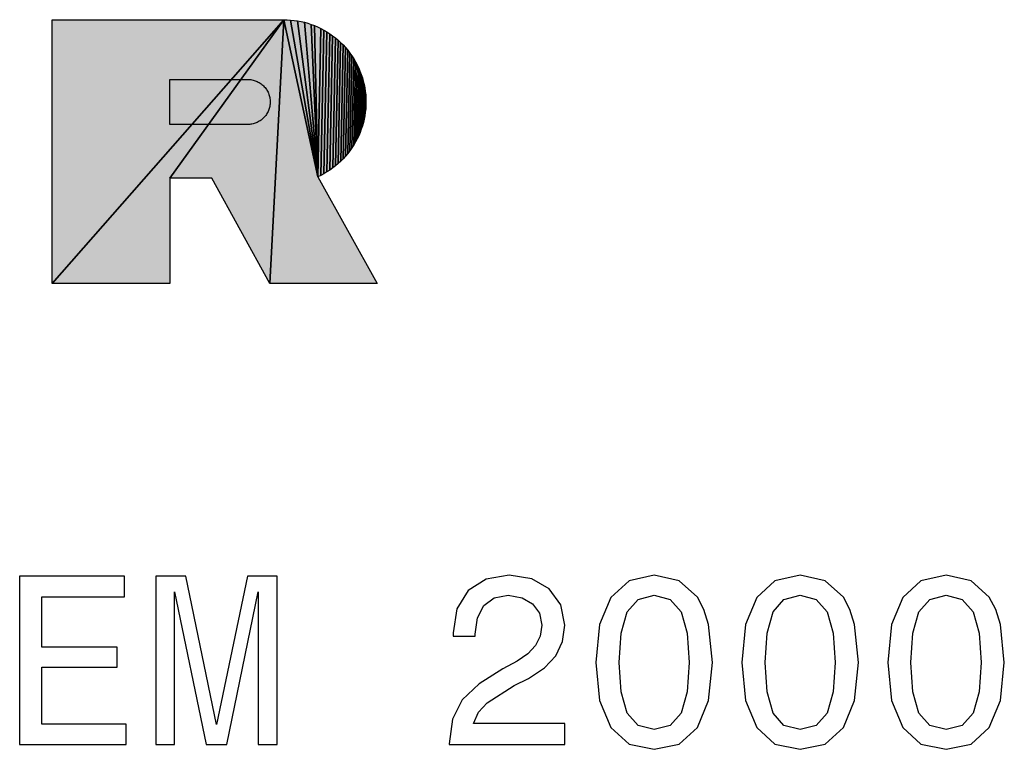
# Model space of a CAD drawing. Extents: x 0 to 841, y 0 to 594.
# Drawn here: x 336 to 348, y 524 to 533 of the extents above; entities that cross this region are included whole.
import ezdxf

# ---------------------------------------------------------------- set-up
doc = ezdxf.new("R2010")
doc.units = 0
doc.layers.get('0').update_dxf_attribs({"linetype": 'CONTINUOUS'})

msp = doc.modelspace()

# ---------------------------------------------------------------- linework, layer by layer
at = {"color": 7, "ltscale": 0.105826}
for p, q in [((339.561, 532.546), (336.768, 529.365)), ((336.768, 529.365), (339.561, 532.546)), ((336.768, 529.365), (339.561, 532.546)), ((339.561, 532.546), (336.768, 529.365))]:
    msp.add_line(p, q, dxfattribs=at)
at = {"color": 7, "ltscale": 0.07953}
msp.add_line((336.768, 529.365), (336.768, 532.546), dxfattribs=at)
msp.add_line((336.768, 529.365), (336.768, 532.546), dxfattribs=at)
msp.add_line((336.768, 529.365), (336.768, 532.546), dxfattribs=at)
at = {"color": 7, "ltscale": 0.069815}
msp.add_line((336.768, 532.546), (339.561, 532.546), dxfattribs=at)
msp.add_line((336.768, 532.546), (339.561, 532.546), dxfattribs=at)
msp.add_line((336.768, 532.546), (339.561, 532.546), dxfattribs=at)
at = {"color": 7, "ltscale": 0.058883}
for p, q in [((339.561, 532.546), (338.187, 530.633)), ((338.187, 530.633), (339.561, 532.546)), ((338.187, 530.633), (339.561, 532.546)), ((339.561, 532.546), (338.187, 530.633))]:
    msp.add_line(p, q, dxfattribs=at)
at = {"color": 7, "ltscale": 0.079637}
for p, q in [((339.396, 529.365), (339.561, 532.546)), ((339.561, 532.546), (339.396, 529.365)), ((339.561, 532.546), (339.396, 529.365)), ((339.396, 529.365), (339.561, 532.546))]:
    msp.add_line(p, q, dxfattribs=at)
at = {"color": 7, "ltscale": 0.048492}
for p, q in [((339.972, 530.65), (339.561, 532.546)), ((339.561, 532.546), (339.972, 530.65)), ((339.561, 532.546), (339.972, 530.65)), ((339.972, 530.65), (339.561, 532.546))]:
    msp.add_line(p, q, dxfattribs=at)
at = {"color": 7, "ltscale": 0.001047}
msp.add_line((339.561, 532.546), (339.603, 532.545), dxfattribs=at)
msp.add_line((339.561, 532.546), (339.603, 532.545), dxfattribs=at)
msp.add_line((339.561, 532.546), (339.603, 532.545), dxfattribs=at)
at = {"color": 7, "ltscale": 0.001052}
for p, q in [((339.603, 532.545), (339.645, 532.542)), ((339.603, 532.545), (339.645, 532.542)), ((339.603, 532.545), (339.645, 532.542)), ((339.687, 532.538), (339.728, 532.532)), ((339.687, 532.538), (339.728, 532.532)), ((339.687, 532.538), (339.728, 532.532)), ((339.931, 532.475), (339.969, 532.458)), ((339.931, 532.475), (339.969, 532.458)), ((339.931, 532.475), (339.969, 532.458)), ((339.969, 532.458), (340.007, 532.44)), ((339.969, 532.458), (340.007, 532.44)), ((339.969, 532.458), (340.007, 532.44)), ((340.081, 532.399), (340.116, 532.376)), ((340.081, 532.399), (340.116, 532.376)), ((340.081, 532.399), (340.116, 532.376)), ((340.216, 532.299), (340.247, 532.271)), ((340.216, 532.299), (340.247, 532.271)), ((340.216, 532.299), (340.247, 532.271)), ((340.247, 532.271), (340.277, 532.241)), ((340.247, 532.271), (340.277, 532.241)), ((340.247, 532.271), (340.277, 532.241)), ((340.277, 532.241), (340.305, 532.21)), ((340.277, 532.241), (340.305, 532.21)), ((340.277, 532.241), (340.305, 532.21)), ((340.333, 532.178), (340.358, 532.144)), ((340.333, 532.178), (340.358, 532.144)), ((340.333, 532.178), (340.358, 532.144)), ((340.358, 532.144), (340.383, 532.11)), ((340.358, 532.144), (340.383, 532.11)), ((340.358, 532.144), (340.383, 532.11)), ((340.406, 532.075), (340.427, 532.038)), ((340.406, 532.075), (340.427, 532.038)), ((340.406, 532.075), (340.427, 532.038)), ((340.447, 532.001), (340.465, 531.963)), ((340.447, 532.001), (340.465, 531.963)), ((340.447, 532.001), (340.465, 531.963)), ((340.481, 531.924), (340.496, 531.885)), ((340.481, 531.924), (340.496, 531.885)), ((340.51, 531.845), (340.521, 531.805)), ((340.51, 531.845), (340.521, 531.805)), ((340.531, 531.764), (340.539, 531.722)), ((340.531, 531.764), (340.539, 531.722)), ((340.531, 531.764), (340.539, 531.722)), ((340.539, 531.722), (340.545, 531.681)), ((340.539, 531.722), (340.545, 531.681)), ((340.55, 531.639), (340.552, 531.597)), ((340.55, 531.639), (340.552, 531.597)), ((340.55, 531.639), (340.552, 531.597)), ((340.553, 531.555), (340.553, 531.513)), ((340.553, 531.555), (340.553, 531.513)), ((340.553, 531.555), (340.553, 531.513)), ((340.539, 531.387), (340.545, 531.429)), ((340.545, 531.429), (340.539, 531.387)), ((340.545, 531.429), (340.539, 531.387)), ((340.522, 531.305), (340.51, 531.264)), ((340.522, 531.305), (340.51, 531.264)), ((340.531, 531.346), (340.539, 531.387)), ((340.539, 531.387), (340.531, 531.346)), ((340.539, 531.387), (340.531, 531.346)), ((340.497, 531.224), (340.51, 531.264)), ((340.51, 531.264), (340.497, 531.224)), ((340.51, 531.264), (340.497, 531.224)), ((340.448, 531.108), (340.466, 531.146)), ((340.466, 531.146), (340.448, 531.108)), ((340.466, 531.146), (340.448, 531.108)), ((340.083, 530.71), (340.047, 530.688)), ((340.083, 530.71), (340.047, 530.688)), ((340.083, 530.71), (340.047, 530.688)), ((340.118, 530.732), (340.083, 530.71)), ((340.118, 530.732), (340.083, 530.71)), ((340.118, 530.732), (340.083, 530.71)), ((340.153, 530.757), (340.118, 530.732)), ((340.153, 530.757), (340.118, 530.732)), ((340.153, 530.757), (340.118, 530.732))]:
    msp.add_line(p, q, dxfattribs=at)
at = {"color": 7, "ltscale": 0.048005}
for p, q in [((339.972, 530.65), (339.645, 532.542)), ((339.645, 532.542), (339.972, 530.65)), ((339.645, 532.542), (339.972, 530.65)), ((339.972, 530.65), (339.645, 532.542))]:
    msp.add_line(p, q, dxfattribs=at)
at = {"color": 7, "ltscale": 0.001053}
for p, q in [((339.645, 532.542), (339.687, 532.538)), ((339.645, 532.542), (339.687, 532.538)), ((339.645, 532.542), (339.687, 532.538)), ((339.728, 532.532), (339.77, 532.524)), ((339.728, 532.532), (339.77, 532.524)), ((339.728, 532.532), (339.77, 532.524)), ((339.811, 532.514), (339.851, 532.503)), ((339.811, 532.514), (339.851, 532.503)), ((339.811, 532.514), (339.851, 532.503)), ((339.851, 532.503), (339.891, 532.489)), ((339.851, 532.503), (339.891, 532.489)), ((339.851, 532.503), (339.891, 532.489)), ((339.891, 532.489), (339.931, 532.475)), ((339.891, 532.489), (339.931, 532.475)), ((339.891, 532.489), (339.931, 532.475)), ((340.007, 532.44), (340.044, 532.42)), ((340.007, 532.44), (340.044, 532.42)), ((340.007, 532.44), (340.044, 532.42)), ((340.116, 532.376), (340.151, 532.352)), ((340.116, 532.376), (340.151, 532.352)), ((340.116, 532.376), (340.151, 532.352)), ((340.151, 532.352), (340.184, 532.326)), ((340.151, 532.352), (340.184, 532.326)), ((340.151, 532.352), (340.184, 532.326)), ((340.184, 532.326), (340.216, 532.299)), ((340.184, 532.326), (340.216, 532.299)), ((340.184, 532.326), (340.216, 532.299)), ((340.305, 532.21), (340.333, 532.178)), ((340.305, 532.21), (340.333, 532.178)), ((340.305, 532.21), (340.333, 532.178)), ((340.383, 532.11), (340.406, 532.075)), ((340.383, 532.11), (340.406, 532.075)), ((340.383, 532.11), (340.406, 532.075)), ((340.496, 531.885), (340.51, 531.845)), ((340.496, 531.885), (340.51, 531.845)), ((340.496, 531.885), (340.51, 531.845)), ((340.521, 531.805), (340.531, 531.764)), ((340.521, 531.805), (340.531, 531.764)), ((340.521, 531.805), (340.531, 531.764)), ((340.545, 531.681), (340.55, 531.639)), ((340.545, 531.681), (340.55, 531.639)), ((340.552, 531.597), (340.553, 531.555)), ((340.552, 531.597), (340.553, 531.555)), ((340.552, 531.597), (340.553, 531.555)), ((340.55, 531.471), (340.545, 531.429)), ((340.55, 531.471), (340.545, 531.429)), ((340.553, 531.513), (340.55, 531.471)), ((340.553, 531.513), (340.55, 531.471)), ((340.531, 531.346), (340.522, 531.305)), ((340.531, 531.346), (340.522, 531.305)), ((340.497, 531.224), (340.482, 531.185)), ((340.497, 531.224), (340.482, 531.185)), ((340.428, 531.071), (340.407, 531.035)), ((340.428, 531.071), (340.407, 531.035)), ((340.428, 531.071), (340.407, 531.035)), ((340.448, 531.108), (340.428, 531.071)), ((340.448, 531.108), (340.428, 531.071)), ((340.384, 530.999), (340.36, 530.965)), ((340.384, 530.999), (340.36, 530.965)), ((340.384, 530.999), (340.36, 530.965)), ((340.407, 531.035), (340.384, 530.999)), ((340.407, 531.035), (340.384, 530.999)), ((340.407, 531.035), (340.384, 530.999)), ((340.307, 530.899), (340.279, 530.868)), ((340.307, 530.899), (340.279, 530.868)), ((340.307, 530.899), (340.279, 530.868)), ((340.334, 530.931), (340.307, 530.899)), ((340.334, 530.931), (340.307, 530.899)), ((340.334, 530.931), (340.307, 530.899))]:
    msp.add_line(p, q, dxfattribs=at)
at = {"color": 7, "ltscale": 0.047429}
for p, q in [((339.972, 530.65), (339.728, 532.532)), ((339.728, 532.532), (339.972, 530.65)), ((339.728, 532.532), (339.972, 530.65)), ((339.972, 530.65), (339.728, 532.532))]:
    msp.add_line(p, q, dxfattribs=at)
at = {"color": 7, "ltscale": 0.001051}
for p, q in [((339.77, 532.524), (339.811, 532.514)), ((339.77, 532.524), (339.811, 532.514)), ((339.77, 532.524), (339.811, 532.514)), ((340.044, 532.42), (340.081, 532.399)), ((340.044, 532.42), (340.081, 532.399)), ((340.044, 532.42), (340.081, 532.399)), ((340.465, 531.963), (340.481, 531.924)), ((340.465, 531.963), (340.481, 531.924)), ((340.466, 531.146), (340.482, 531.185)), ((340.482, 531.185), (340.466, 531.146)), ((340.482, 531.185), (340.466, 531.146)), ((340.36, 530.965), (340.334, 530.931)), ((340.36, 530.965), (340.334, 530.931)), ((340.36, 530.965), (340.334, 530.931)), ((340.279, 530.868), (340.249, 530.838)), ((340.279, 530.868), (340.249, 530.838)), ((340.279, 530.868), (340.249, 530.838)), ((340.218, 530.81), (340.186, 530.783)), ((340.218, 530.81), (340.186, 530.783)), ((340.218, 530.81), (340.186, 530.783)), ((340.047, 530.688), (340.01, 530.668)), ((340.047, 530.688), (340.01, 530.668)), ((340.047, 530.688), (340.01, 530.668))]:
    msp.add_line(p, q, dxfattribs=at)
at = {"color": 7, "ltscale": 0.046768}
for p, q in [((339.972, 530.65), (339.811, 532.514)), ((339.811, 532.514), (339.972, 530.65)), ((339.811, 532.514), (339.972, 530.65)), ((339.972, 530.65), (339.811, 532.514))]:
    msp.add_line(p, q, dxfattribs=at)
at = {"color": 7, "ltscale": 0.046023}
for p, q in [((339.972, 530.65), (339.891, 532.489)), ((339.891, 532.489), (339.972, 530.65)), ((339.891, 532.489), (339.972, 530.65)), ((339.972, 530.65), (339.891, 532.489))]:
    msp.add_line(p, q, dxfattribs=at)
at = {"color": 7, "ltscale": 0.04562}
for p, q in [((339.931, 532.475), (339.972, 530.65)), ((339.972, 530.65), (339.931, 532.475)), ((339.972, 530.65), (339.931, 532.475)), ((339.931, 532.475), (339.972, 530.65))]:
    msp.add_line(p, q, dxfattribs=at)
at = {"color": 7, "ltscale": 0.044751}
for p, q in [((340.007, 532.44), (339.972, 530.65)), ((339.972, 530.65), (340.007, 532.44)), ((339.972, 530.65), (340.007, 532.44)), ((340.007, 532.44), (339.972, 530.65))]:
    msp.add_line(p, q, dxfattribs=at)
at = {"color": 7, "ltscale": 0.043803}
for p, q in [((340.044, 532.42), (340.01, 530.668)), ((340.01, 530.668), (340.044, 532.42)), ((340.01, 530.668), (340.044, 532.42)), ((340.044, 532.42), (340.01, 530.668))]:
    msp.add_line(p, q, dxfattribs=at)
at = {"color": 7, "ltscale": 0.042776}
for p, q in [((340.081, 532.399), (340.047, 530.688)), ((340.047, 530.688), (340.081, 532.399)), ((340.047, 530.688), (340.081, 532.399)), ((340.081, 532.399), (340.047, 530.688))]:
    msp.add_line(p, q, dxfattribs=at)
at = {"color": 7, "ltscale": 0.041672}
for p, q in [((340.116, 532.376), (340.083, 530.71)), ((340.083, 530.71), (340.116, 532.376)), ((340.083, 530.71), (340.116, 532.376)), ((340.116, 532.376), (340.083, 530.71))]:
    msp.add_line(p, q, dxfattribs=at)
at = {"color": 7, "ltscale": 0.040491}
for p, q in [((340.151, 532.352), (340.118, 530.732)), ((340.118, 530.732), (340.151, 532.352)), ((340.118, 530.732), (340.151, 532.352)), ((340.151, 532.352), (340.118, 530.732))]:
    msp.add_line(p, q, dxfattribs=at)
at = {"color": 7, "ltscale": 0.039238}
for p, q in [((340.184, 532.326), (340.153, 530.757)), ((340.153, 530.757), (340.184, 532.326)), ((340.153, 530.757), (340.184, 532.326)), ((340.184, 532.326), (340.153, 530.757))]:
    msp.add_line(p, q, dxfattribs=at)
at = {"color": 7, "ltscale": 0.037915}
for p, q in [((340.216, 532.299), (340.186, 530.783)), ((340.186, 530.783), (340.216, 532.299)), ((340.186, 530.783), (340.216, 532.299)), ((340.216, 532.299), (340.186, 530.783))]:
    msp.add_line(p, q, dxfattribs=at)
at = {"color": 7, "ltscale": 0.036525}
for p, q in [((340.247, 532.271), (340.218, 530.81)), ((340.218, 530.81), (340.247, 532.271)), ((340.218, 530.81), (340.247, 532.271)), ((340.247, 532.271), (340.218, 530.81))]:
    msp.add_line(p, q, dxfattribs=at)
at = {"color": 7, "ltscale": 0.035067}
for p, q in [((340.277, 532.241), (340.249, 530.838)), ((340.249, 530.838), (340.277, 532.241)), ((340.249, 530.838), (340.277, 532.241)), ((340.277, 532.241), (340.249, 530.838))]:
    msp.add_line(p, q, dxfattribs=at)
at = {"color": 7, "ltscale": 0.033547}
for p, q in [((340.305, 532.21), (340.279, 530.868)), ((340.279, 530.868), (340.305, 532.21)), ((340.279, 530.868), (340.305, 532.21)), ((340.305, 532.21), (340.279, 530.868))]:
    msp.add_line(p, q, dxfattribs=at)
at = {"color": 7, "ltscale": 0.031966}
for p, q in [((340.333, 532.178), (340.307, 530.899)), ((340.307, 530.899), (340.333, 532.178)), ((340.307, 530.899), (340.333, 532.178)), ((340.333, 532.178), (340.307, 530.899))]:
    msp.add_line(p, q, dxfattribs=at)
at = {"color": 7, "ltscale": 0.030328}
for p, q in [((340.358, 532.144), (340.334, 530.931)), ((340.334, 530.931), (340.358, 532.144)), ((340.334, 530.931), (340.358, 532.144)), ((340.358, 532.144), (340.334, 530.931))]:
    msp.add_line(p, q, dxfattribs=at)
at = {"color": 7, "ltscale": 0.028636}
for p, q in [((340.383, 532.11), (340.36, 530.965)), ((340.36, 530.965), (340.383, 532.11)), ((340.36, 530.965), (340.383, 532.11)), ((340.383, 532.11), (340.36, 530.965))]:
    msp.add_line(p, q, dxfattribs=at)
at = {"color": 7, "ltscale": 0.026891}
for p, q in [((340.406, 532.075), (340.384, 530.999)), ((340.384, 530.999), (340.406, 532.075)), ((340.384, 530.999), (340.406, 532.075)), ((340.406, 532.075), (340.384, 530.999))]:
    msp.add_line(p, q, dxfattribs=at)
at = {"color": 7, "ltscale": 0.025097}
for p, q in [((340.427, 532.038), (340.407, 531.035)), ((340.407, 531.035), (340.427, 532.038)), ((340.407, 531.035), (340.427, 532.038)), ((340.427, 532.038), (340.407, 531.035))]:
    msp.add_line(p, q, dxfattribs=at)
at = {"color": 7, "ltscale": 0.001054}
for p, q in [((340.427, 532.038), (340.447, 532.001)), ((340.427, 532.038), (340.447, 532.001)), ((340.427, 532.038), (340.447, 532.001)), ((340.249, 530.838), (340.218, 530.81)), ((340.249, 530.838), (340.218, 530.81)), ((340.249, 530.838), (340.218, 530.81)), ((340.186, 530.783), (340.153, 530.757)), ((340.186, 530.783), (340.153, 530.757)), ((340.186, 530.783), (340.153, 530.757))]:
    msp.add_line(p, q, dxfattribs=at)
at = {"color": 7, "ltscale": 0.023259}
for p, q in [((340.447, 532.001), (340.428, 531.071)), ((340.428, 531.071), (340.447, 532.001)), ((340.447, 532.001), (340.428, 531.071))]:
    msp.add_line(p, q, dxfattribs=at)
at = {"color": 7, "ltscale": 0.022319}
msp.add_line((340.429, 531.109), (340.447, 532.001), dxfattribs=at)
at = {"color": 7, "ltscale": 0.021379}
for p, q in [((340.465, 531.963), (340.448, 531.108)), ((340.448, 531.108), (340.465, 531.963)), ((340.465, 531.963), (340.448, 531.108))]:
    msp.add_line(p, q, dxfattribs=at)
at = {"color": 7, "ltscale": 0.020419}
msp.add_line((340.464, 531.925), (340.448, 531.108), dxfattribs=at)
at = {"color": 7, "ltscale": 0.000431891}
msp.add_line((340.481, 531.924), (340.464, 531.925), dxfattribs=at)
at = {"color": 7, "ltscale": 0.01946}
for p, q in [((340.466, 531.146), (340.481, 531.924)), ((340.466, 531.146), (340.481, 531.924)), ((340.481, 531.924), (340.466, 531.146))]:
    msp.add_line(p, q, dxfattribs=at)
at = {"color": 7, "ltscale": 0.018484}
msp.add_line((340.481, 531.885), (340.466, 531.146), dxfattribs=at)
at = {"color": 7, "ltscale": 0.000392225}
msp.add_line((340.496, 531.885), (340.481, 531.885), dxfattribs=at)
at = {"color": 7, "ltscale": 0.017508}
for p, q in [((340.482, 531.185), (340.496, 531.885)), ((340.482, 531.185), (340.496, 531.885)), ((340.496, 531.885), (340.482, 531.185))]:
    msp.add_line(p, q, dxfattribs=at)
at = {"color": 7, "ltscale": 0.016516}
msp.add_line((340.483, 531.225), (340.496, 531.885), dxfattribs=at)
at = {"color": 7, "ltscale": 0.015523}
for p, q in [((340.51, 531.845), (340.497, 531.224)), ((340.497, 531.224), (340.51, 531.845)), ((340.51, 531.845), (340.497, 531.224))]:
    msp.add_line(p, q, dxfattribs=at)
at = {"color": 7, "ltscale": 0.014517}
msp.add_line((340.509, 531.805), (340.497, 531.224), dxfattribs=at)
at = {"color": 7, "ltscale": 0.000307525}
msp.add_line((340.521, 531.805), (340.509, 531.805), dxfattribs=at)
at = {"color": 7, "ltscale": 0.013511}
for p, q in [((340.51, 531.264), (340.521, 531.805)), ((340.51, 531.264), (340.521, 531.805)), ((340.521, 531.805), (340.51, 531.264))]:
    msp.add_line(p, q, dxfattribs=at)
at = {"color": 7, "ltscale": 0.012493}
msp.add_line((340.511, 531.305), (340.521, 531.805), dxfattribs=at)
at = {"color": 7, "ltscale": 0.011474}
for p, q in [((340.531, 531.764), (340.522, 531.305)), ((340.522, 531.305), (340.531, 531.764)), ((340.531, 531.764), (340.522, 531.305))]:
    msp.add_line(p, q, dxfattribs=at)
at = {"color": 7, "ltscale": 0.010445}
msp.add_line((340.522, 531.346), (340.531, 531.764), dxfattribs=at)
at = {"color": 7, "ltscale": 0.009415}
for p, q in [((340.539, 531.722), (340.531, 531.346)), ((340.531, 531.346), (340.539, 531.722)), ((340.539, 531.722), (340.531, 531.346))]:
    msp.add_line(p, q, dxfattribs=at)
at = {"color": 7, "ltscale": 0.008377}
msp.add_line((340.538, 531.681), (340.531, 531.346), dxfattribs=at)
at = {"color": 7, "ltscale": 0.000177028}
msp.add_line((340.545, 531.681), (340.538, 531.681), dxfattribs=at)
at = {"color": 7, "ltscale": 0.007341}
for p, q in [((340.539, 531.387), (340.545, 531.681)), ((340.539, 531.387), (340.545, 531.681)), ((340.545, 531.681), (340.539, 531.387))]:
    msp.add_line(p, q, dxfattribs=at)
at = {"color": 7, "ltscale": 0.006295}
msp.add_line((340.544, 531.639), (340.539, 531.387), dxfattribs=at)
at = {"color": 7, "ltscale": 0.000134286}
msp.add_line((340.55, 531.639), (340.544, 531.639), dxfattribs=at)
at = {"color": 7, "ltscale": 0.005253}
for p, q in [((340.545, 531.429), (340.55, 531.639)), ((340.545, 531.429), (340.55, 531.639)), ((340.55, 531.639), (340.545, 531.429))]:
    msp.add_line(p, q, dxfattribs=at)
at = {"color": 7, "ltscale": 0.004205}
msp.add_line((340.546, 531.471), (340.55, 531.639), dxfattribs=at)
at = {"color": 7, "ltscale": 0.003156}
for p, q in [((340.552, 531.597), (340.55, 531.471)), ((340.55, 531.471), (340.552, 531.597)), ((340.552, 531.597), (340.55, 531.471))]:
    msp.add_line(p, q, dxfattribs=at)
at = {"color": 7, "ltscale": 0.002105}
msp.add_line((340.551, 531.513), (340.552, 531.597), dxfattribs=at)
at = {"color": 7, "ltscale": 9.00398e-05}
msp.add_line((340.55, 531.471), (340.546, 531.471), dxfattribs=at)
at = {"color": 7, "ltscale": 4.57764e-05}
msp.add_line((340.553, 531.513), (340.551, 531.513), dxfattribs=at)
at = {"color": 7, "ltscale": 0.000264017}
msp.add_line((340.522, 531.305), (340.511, 531.305), dxfattribs=at)
at = {"color": 7, "ltscale": 0.000221273}
msp.add_line((340.531, 531.346), (340.522, 531.346), dxfattribs=at)
at = {"color": 7, "ltscale": 0.00034948}
msp.add_line((340.497, 531.224), (340.483, 531.225), dxfattribs=at)
at = {"color": 7, "ltscale": 0.000473111}
msp.add_line((340.448, 531.108), (340.429, 531.109), dxfattribs=at)
at = {"color": 7, "ltscale": 0.031705}
msp.add_line((338.187, 530.633), (338.187, 529.365), dxfattribs=at)
msp.add_line((338.187, 530.633), (338.187, 529.365), dxfattribs=at)
msp.add_line((338.187, 530.633), (338.187, 529.365), dxfattribs=at)
at = {"color": 7, "ltscale": 0.01272}
msp.add_line((338.696, 530.633), (338.187, 530.633), dxfattribs=at)
msp.add_line((338.696, 530.633), (338.187, 530.633), dxfattribs=at)
msp.add_line((338.696, 530.633), (338.187, 530.633), dxfattribs=at)
at = {"color": 7, "ltscale": 0.036216}
msp.add_line((339.396, 529.365), (338.696, 530.633), dxfattribs=at)
msp.add_line((339.396, 529.365), (338.696, 530.633), dxfattribs=at)
msp.add_line((339.396, 529.365), (338.696, 530.633), dxfattribs=at)
at = {"color": 7, "ltscale": 0.00105}
msp.add_line((340.01, 530.668), (339.972, 530.65), dxfattribs=at)
msp.add_line((340.01, 530.668), (339.972, 530.65), dxfattribs=at)
msp.add_line((340.01, 530.668), (339.972, 530.65), dxfattribs=at)
at = {"color": 7, "ltscale": 0.036785}
msp.add_line((339.972, 530.65), (340.688, 529.365), dxfattribs=at)
msp.add_line((339.972, 530.65), (340.688, 529.365), dxfattribs=at)
msp.add_line((339.972, 530.65), (340.688, 529.365), dxfattribs=at)
at = {"color": 7, "ltscale": 0.035464}
msp.add_line((338.187, 529.365), (336.768, 529.365), dxfattribs=at)
msp.add_line((338.187, 529.365), (336.768, 529.365), dxfattribs=at)
msp.add_line((338.187, 529.365), (336.768, 529.365), dxfattribs=at)
at = {"color": 7, "ltscale": 0.032291}
msp.add_line((340.688, 529.365), (339.396, 529.365), dxfattribs=at)
msp.add_line((340.688, 529.365), (339.396, 529.365), dxfattribs=at)
msp.add_line((340.688, 529.365), (339.396, 529.365), dxfattribs=at)
at = {"color": 7}
for points in [[(340.531, 531.764), (340.539, 531.722), (340.545, 531.681), (340.55, 531.639), (340.552, 531.597), (340.553, 531.555), (340.553, 531.513), (340.55, 531.471), (340.545, 531.429), (340.539, 531.387), (340.531, 531.346), (340.522, 531.305), (340.51, 531.264), (340.497, 531.224), (340.482, 531.185), (340.466, 531.146), (340.448, 531.108), (340.428, 531.071), (340.407, 531.035), (340.384, 530.999), (340.36, 530.965), (340.334, 530.931), (340.307, 530.899), (340.279, 530.868), (340.249, 530.838), (340.218, 530.81), (340.186, 530.783), (340.153, 530.757), (340.118, 530.732), (340.083, 530.71), (340.047, 530.688), (340.01, 530.668), (339.972, 530.65), (340.688, 529.365), (339.396, 529.365), (338.696, 530.633), (338.187, 530.633), (338.187, 529.365), (336.768, 529.365), (336.768, 532.546), (339.561, 532.546), (339.603, 532.545), (339.645, 532.542), (339.687, 532.538), (339.728, 532.532), (339.77, 532.524), (339.811, 532.514), (339.851, 532.503), (339.891, 532.489), (339.931, 532.475), (339.969, 532.458), (340.007, 532.44), (340.044, 532.42), (340.081, 532.399), (340.116, 532.376), (340.151, 532.352), (340.184, 532.326), (340.216, 532.299), (340.247, 532.271), (340.277, 532.241), (340.305, 532.21), (340.333, 532.178), (340.358, 532.144), (340.383, 532.11), (340.406, 532.075), (340.427, 532.038), (340.447, 532.001), (340.465, 531.963), (340.481, 531.924), (340.496, 531.885), (340.51, 531.845), (340.521, 531.805)], [(340.531, 531.764), (340.539, 531.722), (340.545, 531.681), (340.55, 531.639), (340.552, 531.597), (340.553, 531.555), (340.553, 531.513), (340.55, 531.471), (340.545, 531.429), (340.539, 531.387), (340.531, 531.346), (340.522, 531.305), (340.51, 531.264), (340.497, 531.224), (340.482, 531.185), (340.466, 531.146), (340.448, 531.108), (340.428, 531.071), (340.407, 531.035), (340.384, 530.999), (340.36, 530.965), (340.334, 530.931), (340.307, 530.899), (340.279, 530.868), (340.249, 530.838), (340.218, 530.81), (340.186, 530.783), (340.153, 530.757), (340.118, 530.732), (340.083, 530.71), (340.047, 530.688), (340.01, 530.668), (339.972, 530.65), (340.688, 529.365), (339.396, 529.365), (338.696, 530.633), (338.187, 530.633), (338.187, 529.365), (336.768, 529.365), (336.768, 532.546), (339.561, 532.546), (339.603, 532.545), (339.645, 532.542), (339.687, 532.538), (339.728, 532.532), (339.77, 532.524), (339.811, 532.514), (339.851, 532.503), (339.891, 532.489), (339.931, 532.475), (339.969, 532.458), (340.007, 532.44), (340.044, 532.42), (340.081, 532.399), (340.116, 532.376), (340.151, 532.352), (340.184, 532.326), (340.216, 532.299), (340.247, 532.271), (340.277, 532.241), (340.305, 532.21), (340.333, 532.178), (340.358, 532.144), (340.383, 532.11), (340.406, 532.075), (340.427, 532.038), (340.447, 532.001), (340.465, 531.963), (340.481, 531.924), (340.496, 531.885), (340.51, 531.845), (340.521, 531.805)], [(341.557, 523.804), (342.951, 523.804), (342.951, 524.055), (341.849, 524.055), (341.91, 524.192), (342.015, 524.306), (342.34, 524.514), (342.512, 524.601), (342.705, 524.727), (342.842, 524.873), (342.921, 525.045), (342.951, 525.241), (342.901, 525.487), (342.763, 525.68), (342.553, 525.802), (342.281, 525.846), (342.001, 525.796), (341.787, 525.659), (341.65, 525.44), (341.603, 525.151), (341.603, 525.11), (341.869, 525.11), (341.869, 525.133), (341.896, 525.332), (341.975, 525.478), (342.1, 525.571), (342.267, 525.604), (342.436, 525.574), (342.562, 525.501), (342.644, 525.387), (342.673, 525.244), (342.652, 525.11), (342.597, 524.996), (342.503, 524.896), (342.375, 524.809), (342.202, 524.715), (341.916, 524.534), (341.714, 524.341), (341.595, 524.107), (341.557, 523.812)], [(343.325, 524.794), (343.368, 524.335), (343.506, 524.008), (343.725, 523.809), (344.029, 523.745), (344.33, 523.809), (344.549, 524.008), (344.683, 524.335), (344.73, 524.794), (344.683, 525.25), (344.628, 525.431), (344.549, 525.58), (344.33, 525.779), (344.029, 525.846), (343.725, 525.779), (343.506, 525.577), (343.368, 525.25)], [(345.084, 524.794), (345.128, 524.335), (345.265, 524.008), (345.484, 523.809), (345.788, 523.745), (346.089, 523.809), (346.308, 524.008), (346.443, 524.335), (346.489, 524.794), (346.443, 525.25), (346.387, 525.431), (346.308, 525.58), (346.089, 525.779), (345.788, 525.846), (345.484, 525.779), (345.265, 525.577), (345.128, 525.25)], [(346.843, 524.794), (346.887, 524.335), (347.024, 524.008), (347.243, 523.809), (347.547, 523.745), (347.848, 523.809), (348.067, 524.008), (348.202, 524.335), (348.248, 524.794), (348.202, 525.25), (348.146, 525.431), (348.067, 525.58), (347.848, 525.779), (347.547, 525.846), (347.243, 525.779), (347.024, 525.577), (346.887, 525.25)], [(336.378, 523.804), (337.664, 523.804), (337.664, 524.049), (336.647, 524.049), (336.647, 524.736), (337.553, 524.736), (337.553, 524.978), (336.647, 524.978), (336.647, 525.586), (337.641, 525.586), (337.641, 525.832), (336.378, 525.832)], [(338.021, 523.804), (338.246, 523.804), (338.246, 525.645), (338.626, 523.804), (338.877, 523.804), (339.254, 525.645), (339.254, 523.804), (339.482, 523.804), (339.482, 525.832), (339.125, 525.832), (338.751, 524.043), (338.38, 525.832), (338.021, 525.832)], [(343.605, 524.794), (343.628, 525.148), (343.701, 525.402), (343.833, 525.551), (344.029, 525.604), (344.222, 525.551), (344.353, 525.402), (344.426, 525.148), (344.45, 524.794), (344.426, 524.438), (344.353, 524.183), (344.222, 524.034), (344.029, 523.985), (343.833, 524.034), (343.701, 524.183), (343.628, 524.438)], [(345.364, 524.794), (345.388, 525.148), (345.461, 525.402), (345.592, 525.551), (345.788, 525.604), (345.981, 525.551), (346.112, 525.402), (346.185, 525.148), (346.209, 524.794), (346.185, 524.438), (346.112, 524.183), (345.981, 524.034), (345.788, 523.985), (345.592, 524.034), (345.461, 524.183), (345.388, 524.438)], [(347.123, 524.794), (347.147, 525.148), (347.22, 525.402), (347.351, 525.551), (347.547, 525.604), (347.74, 525.551), (347.872, 525.402), (347.945, 525.148), (347.968, 524.794), (347.945, 524.438), (347.872, 524.183), (347.74, 524.034), (347.547, 523.985), (347.351, 524.034), (347.22, 524.183), (347.147, 524.438)]]:
    msp.add_lwpolyline(points, close=True, dxfattribs=at)
at = {"color": 255}
msp.add_lwpolyline([(339.397, 531.58), (339.398, 531.567), (339.398, 531.554), (339.398, 531.54), (339.397, 531.527), (339.395, 531.514), (339.393, 531.5), (339.39, 531.487), (339.386, 531.474), (339.382, 531.462), (339.377, 531.449), (339.372, 531.437), (339.366, 531.425), (339.359, 531.414), (339.352, 531.402), (339.344, 531.391), (339.336, 531.381), (339.327, 531.371), (339.318, 531.361), (339.308, 531.352), (339.298, 531.343), (339.288, 531.335), (339.277, 531.327), (339.266, 531.32), (339.254, 531.313), (339.242, 531.307), (339.23, 531.302), (339.217, 531.297), (339.205, 531.293), (339.192, 531.289), (339.179, 531.286), (339.165, 531.284), (339.152, 531.283), (339.139, 531.282), (339.126, 531.281), (338.187, 531.281), (338.187, 531.826), (339.126, 531.826), (339.139, 531.826), (339.152, 531.825), (339.165, 531.823), (339.179, 531.821), (339.192, 531.818), (339.205, 531.814), (339.217, 531.81), (339.23, 531.805), (339.242, 531.8), (339.254, 531.794), (339.266, 531.787), (339.277, 531.78), (339.288, 531.772), (339.298, 531.764), (339.308, 531.755), (339.318, 531.746), (339.327, 531.736), (339.336, 531.726), (339.344, 531.716), (339.352, 531.705), (339.359, 531.694), (339.366, 531.682), (339.372, 531.67), (339.377, 531.658), (339.382, 531.645), (339.386, 531.633), (339.39, 531.62), (339.393, 531.607), (339.395, 531.594)], close=True, dxfattribs=at)
msp.add_lwpolyline([(339.397, 531.58), (339.398, 531.567), (339.398, 531.554), (339.398, 531.54), (339.397, 531.527), (339.395, 531.514), (339.393, 531.5), (339.39, 531.487), (339.386, 531.474), (339.382, 531.462), (339.377, 531.449), (339.372, 531.437), (339.366, 531.425), (339.359, 531.414), (339.352, 531.402), (339.344, 531.391), (339.336, 531.381), (339.327, 531.371), (339.318, 531.361), (339.308, 531.352), (339.298, 531.343), (339.288, 531.335), (339.277, 531.327), (339.266, 531.32), (339.254, 531.313), (339.242, 531.307), (339.23, 531.302), (339.217, 531.297), (339.205, 531.293), (339.192, 531.289), (339.179, 531.286), (339.165, 531.284), (339.152, 531.283), (339.139, 531.282), (339.126, 531.281), (338.187, 531.281), (338.187, 531.826), (339.126, 531.826), (339.139, 531.826), (339.152, 531.825), (339.165, 531.823), (339.179, 531.821), (339.192, 531.818), (339.205, 531.814), (339.217, 531.81), (339.23, 531.805), (339.242, 531.8), (339.254, 531.794), (339.266, 531.787), (339.277, 531.78), (339.288, 531.772), (339.298, 531.764), (339.308, 531.755), (339.318, 531.746), (339.327, 531.736), (339.336, 531.726), (339.344, 531.716), (339.352, 531.705), (339.359, 531.694), (339.366, 531.682), (339.372, 531.67), (339.377, 531.658), (339.382, 531.645), (339.386, 531.633), (339.39, 531.62), (339.393, 531.607), (339.395, 531.594)], close=True, dxfattribs=at)
at = {"color": 7}
for points in [[(336.768, 529.365), (336.768, 532.546), (339.561, 532.546)], [(338.187, 530.633), (338.187, 529.365), (339.561, 532.546), (336.768, 529.365)], [(338.696, 530.633), (338.187, 530.633), (339.396, 529.365), (339.561, 532.546)], [(339.972, 530.65), (340.688, 529.365), (339.561, 532.546), (339.396, 529.365)], [(339.561, 532.546), (339.603, 532.545), (339.972, 530.65), (339.645, 532.542)], [(339.645, 532.542), (339.687, 532.538), (339.972, 530.65), (339.728, 532.532)], [(339.728, 532.532), (339.77, 532.524), (339.972, 530.65), (339.811, 532.514)], [(339.811, 532.514), (339.851, 532.503), (339.972, 530.65), (339.891, 532.489)], [(339.891, 532.489), (339.931, 532.475), (339.972, 530.65)], [(339.972, 530.65), (339.931, 532.475), (340.007, 532.44), (339.969, 532.458)], [(340.01, 530.668), (339.972, 530.65), (340.044, 532.42), (340.007, 532.44)], [(340.047, 530.688), (340.01, 530.668), (340.081, 532.399), (340.044, 532.42)], [(340.083, 530.71), (340.047, 530.688), (340.116, 532.376), (340.081, 532.399)], [(340.118, 530.732), (340.083, 530.71), (340.151, 532.352), (340.116, 532.376)], [(340.153, 530.757), (340.118, 530.732), (340.184, 532.326), (340.151, 532.352)], [(340.186, 530.783), (340.153, 530.757), (340.216, 532.299), (340.184, 532.326)], [(340.218, 530.81), (340.186, 530.783), (340.247, 532.271), (340.216, 532.299)], [(340.249, 530.838), (340.218, 530.81), (340.277, 532.241), (340.247, 532.271)], [(340.279, 530.868), (340.249, 530.838), (340.305, 532.21), (340.277, 532.241)], [(340.307, 530.899), (340.279, 530.868), (340.333, 532.178), (340.305, 532.21)], [(340.334, 530.931), (340.307, 530.899), (340.358, 532.144), (340.333, 532.178)], [(340.36, 530.965), (340.334, 530.931), (340.383, 532.11), (340.358, 532.144)], [(340.384, 530.999), (340.36, 530.965), (340.406, 532.075), (340.383, 532.11)], [(340.407, 531.035), (340.384, 530.999), (340.427, 532.038), (340.406, 532.075)], [(340.428, 531.071), (340.407, 531.035), (340.447, 532.001), (340.427, 532.038)], [(340.448, 531.108), (340.429, 531.109), (340.465, 531.963), (340.447, 532.001)], [(340.466, 531.146), (340.481, 531.924), (340.448, 531.108), (340.464, 531.925)], [(340.482, 531.185), (340.496, 531.885), (340.466, 531.146), (340.481, 531.885)], [(340.497, 531.224), (340.483, 531.225), (340.51, 531.845), (340.496, 531.885)], [(340.51, 531.264), (340.521, 531.805), (340.497, 531.224), (340.509, 531.805)], [(340.522, 531.305), (340.511, 531.305), (340.531, 531.764), (340.521, 531.805)], [(340.531, 531.346), (340.522, 531.346), (340.539, 531.722), (340.531, 531.764)], [(340.539, 531.387), (340.545, 531.681), (340.531, 531.346), (340.538, 531.681)], [(340.545, 531.429), (340.55, 531.639), (340.539, 531.387), (340.544, 531.639)], [(340.55, 531.471), (340.546, 531.471), (340.552, 531.597), (340.55, 531.639)], [(340.553, 531.513), (340.551, 531.513), (340.553, 531.555), (340.552, 531.597)]]:
    msp.add_solid(points, dxfattribs=at)

doc.saveas('drawing.dxf')
